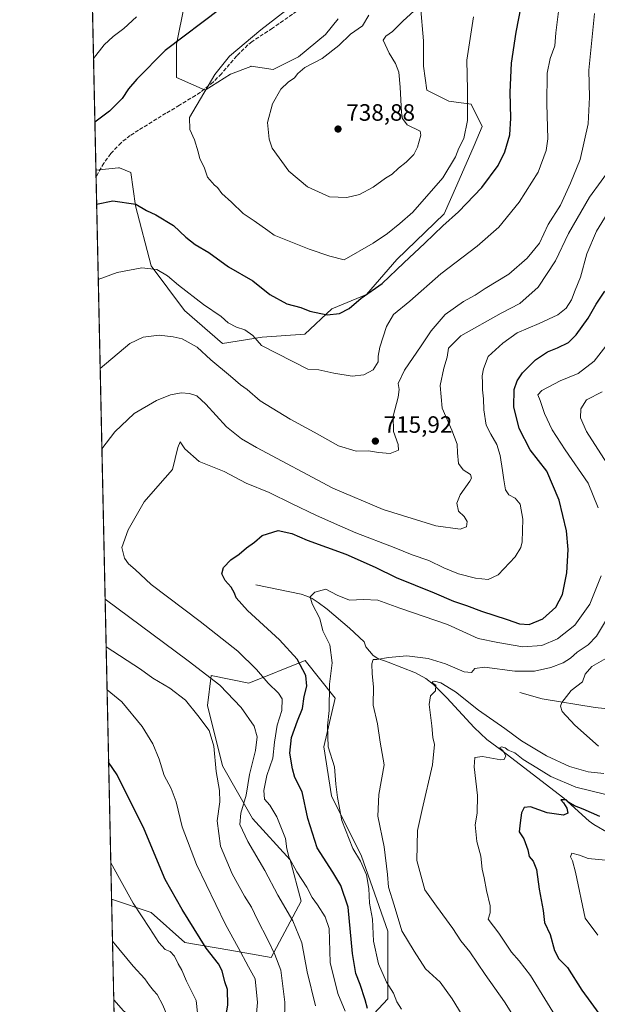
# Model space of a CAD drawing. Units: metres. Extents: x 648333 to 651794, y 4732339 to 4734726.
# Drawn here: x 648333 to 648578, y 4732792 to 4733209 of the extents above; entities that cross this region are included whole.
import ezdxf

# ---------------------------------------------------------------- set-up
doc = ezdxf.new("R2010")
doc.units = ezdxf.units.M
doc.header["$MEASUREMENT"] = 0
doc.linetypes.add('DGN Style 3', pattern=[2.307223458686699, 1.648016756204785, -0.6592067024819142])
for name, color, linetype, lineweight in [('Arbolado forestal CxS', 92, 'Continuous', 0), ('Comarca CxS', 21, 'Continuous', 0), ('Comunidad Autónoma CxS', 142, 'Continuous', 0), ('Corriente natural lineal', 142, 'Continuous', 13), ('Curva de nivel maestra', 30, 'Continuous', 30), ('Curva de nivel normal', 30, 'Continuous', 0), ('Entidad de ámbito territorial CxS', 92, 'Continuous', 0), ('Espacio natural protegido CxS', 121, 'Continuous', 0), ('Matorral CxS', 135, 'Continuous', 0), ('Municipio CxS', 4, 'Continuous', 0), ('Núcleo urbano CxS', 7, 'Continuous', 0), ('Provincia CxS', 1, 'Continuous', 0), ('Punto de cota en terreno', 7, 'Continuous', 0), ('Rótulo de punto de cota en terreno', 7, 'Continuous', 0), ('Senda', 7, 'DGN Style 3', 0)]:
    doc.layers.add(name, color=color, linetype=linetype, lineweight=lineweight)
doc.styles.add('Style-Arial', font='txt')

# ---------------------------------------------------------------- blocks, each defined once
blk = doc.blocks.new('*U13')
at = {"layer": 'Matorral CxS', "color": 135, "linetype": 'Continuous', "lineweight": 0}
for points in [[(648465.5972999996, 4732768.617500001, 706.2335000000021), (648489.5159, 4732794.129899999, 695.9293000000034), (648489.5164999999, 4732822.831300001, 692.2992999999988), (648478.3552999999, 4732854.721700001, 694.1845999999932), (648465.5998999998, 4732880.234300001, 695.8791000000056), (648462.4115000004, 4732900.962900001, 695.5194999999949), (648467.1948999995, 4732921.692500001, 693.9557000000059), (648454.4395000003, 4732937.6371, 699.2100000000064), (648430.5203, 4732928.0703, 706.9458000000013), (648414.5755000003, 4732931.259299999, 709.4354000000022), (648412.9801000003, 4732918.503699999, 713.3181999999942), (648419.3576999997, 4732892.9911, 714.4514000000055), (648432.1139000002, 4732870.667500001, 708.7119999999995), (648448.0585000003, 4732853.127699999, 705.4493999999977), (648452.8419000005, 4732835.587099999, 706.9446999999927), (648440.0855, 4732811.669500001, 715.9377999999998), (648422.5447000006, 4732814.8585, 721.459400000007), (648403.4108999996, 4732818.047499999, 727.0353999999934), (648389.0603, 4732830.804300001, 728.6532000000007), (648372.2811000004, 4732836.396600001, 731.2158999999957), (648365.6454999996, 4733145.501900001, 725.8393999999971), (648375.2719000002, 4733146.538100001, 726.1986000000034), (648375.7182, 4733146.586100001, 726.2213999999949), (648380.4221000001, 4733144.5703, 726.3638000000064), (648382.4386999998, 4733130.456499999, 724.8390999999974), (648389.1589000003, 4733104.9179, 720.5788999999932), (648403.2714999998, 4733086.099300001, 717.9998999999953), (648419.4011000004, 4733071.985500001, 717.6255999999995), (648436.2030999997, 4733074.674500001, 720.6613999999972), (648454.3498999998, 4733076.0185, 723.1569000000018), (648465.7751000002, 4733086.771299999, 725.7168999999994), (648480.5613000002, 4733092.8201, 725.417300000001), (648493.3315000003, 4733107.605900001, 726.9967999999935), (648513.4940999999, 4733127.0955, 726.6765000000014), (648518.8712999999, 4733139.193299999, 728.2060999999959), (648526.2647000002, 4733155.994899999, 728.6435999999959), (648529.6248000005, 4733164.059699999, 728.3420000000042), (648524.9209000003, 4733173.468499999, 729.7415000000037), (648515.5110999999, 4733174.8125, 731.3987999999954), (648506.1023000004, 4733179.5175, 732.988599999997), (648504.7585000005, 4733189.598099999, 733.0611000000063), (648504.7588000001, 4733200.3521, 733.1578000000009), (648503.4153000005, 4733215.136700001, 734.9100000000036)], [(648468.4672999998, 4733209.7609, 733.3776999999974), (648463.0900999998, 4733203.040100001, 733.554099999994), (648451.6639, 4733193.631300001, 733.5988000000071), (648440.9108999996, 4733188.2543, 733.1567000000068), (648431.5018999996, 4733189.598300001, 731.5663999999962), (648431.3415000001, 4733189.536699999, 731.5466000000015), (648422.7647000002, 4733186.238500001, 730.5225000000065), (648412.0107000005, 4733179.5175, 729.536500000002), (648399.9139, 4733184.894500001, 727.5570000000008), (648399.9143000003, 4733199.007099999, 724.7807999999933), (648403.2747, 4733215.809900001, 720.6753999999929)]]:
    blk.add_polyline3d(points, dxfattribs=at)
blk = doc.blocks.new('5PATER')
at = {"layer": 'Núcleo urbano CxS', "linetype": 'Continuous', "lineweight": 0}
h = blk.add_hatch(color=51, dxfattribs=at)
edge = h.paths.add_edge_path()
edge.add_ellipse((0, 0), major_axis=(-0.1095731443231308, -0.1110710700762829), ratio=0.9994222409660322, start_angle=0, end_angle=360)

msp = doc.modelspace()

# ---------------------------------------------------------------- linework, layer by layer
at = {"layer": 'Arbolado forestal CxS', "color": 92, "linetype": 'Continuous', "lineweight": 0, "extrusion": (-0.005221341482278352, 0.2432241500923912, 0.9699560559143695), "elevation": 1148533.98582057, "flags": 128}
msp.add_lwpolyline([(-749800.2773269592, -4576211.763645004), (-749800.2773269592, -4576341.275219017)], dxfattribs=at)
at = {"layer": 'Arbolado forestal CxS', "color": 92, "linetype": 'Continuous', "lineweight": 0, "extrusion": (-0.004083169557251665, 0.1902022792630656, 0.9817364313752962), "elevation": 898266.7173217718, "flags": 128}
msp.add_lwpolyline([(-749801.7446937504, -4631462.271840575), (-749801.7446937504, -4631526.935451937)], dxfattribs=at)
at = {"layer": 'Arbolado forestal CxS', "color": 92, "linetype": 'Continuous', "lineweight": 0}
for points in [[(648503.4153000005, 4733215.136700001, 734.9100000000036), (648504.7588000001, 4733200.3521, 733.1578000000009), (648504.7585000005, 4733189.598099999, 733.0611000000063), (648506.1023000004, 4733179.5175, 732.988599999997), (648515.5110999999, 4733174.8125, 731.3987999999954), (648524.9209000003, 4733173.468499999, 729.7415000000037), (648529.6248000005, 4733164.059699999, 728.3420000000042), (648526.2647000002, 4733155.994899999, 728.6435999999959), (648518.8712999999, 4733139.193299999, 728.2060999999959), (648513.4940999999, 4733127.0955, 726.6765000000014), (648493.3315000003, 4733107.605900001, 726.9967999999935), (648480.5613000002, 4733092.8201, 725.417300000001), (648465.7751000002, 4733086.771299999, 725.7168999999994), (648454.3498999998, 4733076.0185, 723.1569000000018), (648436.2030999997, 4733074.674500001, 720.6613999999972), (648419.4011000004, 4733071.985500001, 717.6255999999995), (648403.2714999998, 4733086.099300001, 717.9998999999953), (648389.1589000003, 4733104.9179, 720.5788999999932), (648382.4386999998, 4733130.456499999, 724.8390999999974), (648380.4221000001, 4733144.5703, 726.3638000000064), (648375.7182, 4733146.586100001, 726.2213999999949), (648375.2719000002, 4733146.538100001, 726.1986000000034), (648365.6454999996, 4733145.501900001, 725.8393999999971), (648362.9493000006, 4733271.093499999, 694.3317999999999)], [(648503.4153000005, 4733215.136700001, 734.9100000000036), (648504.7588000001, 4733200.3521, 733.1578000000009), (648504.7585000005, 4733189.598099999, 733.0611000000063), (648506.1023000004, 4733179.5175, 732.988599999997), (648515.5110999999, 4733174.8125, 731.3987999999954), (648524.9209000003, 4733173.468499999, 729.7415000000037), (648529.6248000005, 4733164.059699999, 728.3420000000042), (648526.2647000002, 4733155.994899999, 728.6435999999959), (648518.8712999999, 4733139.193299999, 728.2060999999959), (648513.4940999999, 4733127.0955, 726.6765000000014), (648493.3315000003, 4733107.605900001, 726.9967999999935), (648480.5613000002, 4733092.8201, 725.417300000001), (648465.7751000002, 4733086.771299999, 725.7168999999994), (648454.3498999998, 4733076.0185, 723.1569000000018), (648436.2030999997, 4733074.674500001, 720.6613999999972), (648419.4011000004, 4733071.985500001, 717.6255999999995), (648403.2714999998, 4733086.099300001, 717.9998999999953), (648389.1589000003, 4733104.9179, 720.5788999999932), (648382.4386999998, 4733130.456499999, 724.8390999999974), (648380.4221000001, 4733144.5703, 726.3638000000064), (648375.7182, 4733146.586100001, 726.2213999999949), (648375.2719000002, 4733146.538100001, 726.1986000000034), (648365.6454999996, 4733145.501900001, 725.8393999999971)], [(648403.2747, 4733215.809900001, 720.6753999999929), (648399.9143000003, 4733199.007099999, 724.7807999999933), (648399.9139, 4733184.894500001, 727.5570000000008), (648412.0107000005, 4733179.5175, 729.536500000002), (648422.7647000002, 4733186.238500001, 730.5225000000065), (648431.3415000001, 4733189.536699999, 731.5466000000015), (648431.5018999996, 4733189.598300001, 731.5663999999962), (648440.9108999996, 4733188.2543, 733.1567000000068), (648451.6639, 4733193.631300001, 733.5988000000071), (648463.0900999998, 4733203.040100001, 733.554099999994), (648468.4672999998, 4733209.7609, 733.3776999999974)], [(648403.2747, 4733215.809900001, 720.6753999999929), (648399.9143000003, 4733199.007099999, 724.7807999999933), (648399.9139, 4733184.894500001, 727.5570000000008), (648412.0107000005, 4733179.5175, 729.536500000002), (648422.7647000002, 4733186.238500001, 730.5225000000065), (648431.3415000001, 4733189.536699999, 731.5466000000015), (648431.5018999996, 4733189.598300001, 731.5663999999962), (648440.9108999996, 4733188.2543, 733.1567000000068), (648451.6639, 4733193.631300001, 733.5988000000071), (648463.0900999998, 4733203.040100001, 733.554099999994), (648468.4672999998, 4733209.7609, 733.3776999999974)], [(648373.6436000001, 4732772.928500001, 743.5179000000062), (648372.2811000004, 4732836.396600001, 731.2158999999957), (648389.0603, 4732830.804300001, 728.6532000000007), (648403.4108999996, 4732818.047499999, 727.0353999999934), (648422.5447000006, 4732814.8585, 721.459400000007), (648440.0855, 4732811.669500001, 715.9377999999998), (648452.8419000005, 4732835.587099999, 706.9446999999927), (648448.0585000003, 4732853.127699999, 705.4493999999977), (648432.1139000002, 4732870.667500001, 708.7119999999995), (648419.3576999997, 4732892.9911, 714.4514000000055), (648412.9801000003, 4732918.503699999, 713.3181999999942), (648414.5755000003, 4732931.259299999, 709.4354000000022), (648430.5203, 4732928.0703, 706.9458000000013), (648454.4395000003, 4732937.6371, 699.2100000000064), (648467.1948999995, 4732921.692500001, 693.9557000000059), (648462.4115000004, 4732900.962900001, 695.5194999999949), (648465.5998999998, 4732880.234300001, 695.8791000000056), (648478.3552999999, 4732854.721700001, 694.1845999999932), (648489.5164999999, 4732822.831300001, 692.2992999999988), (648489.5159, 4732794.129899999, 695.9293000000034), (648465.5972999996, 4732768.617500001, 706.2335000000021)], [(648372.2811000004, 4732836.396600001, 731.2158999999957), (648389.0603, 4732830.804300001, 728.6532000000007), (648403.4108999996, 4732818.047499999, 727.0353999999934), (648422.5447000006, 4732814.8585, 721.459400000007), (648440.0855, 4732811.669500001, 715.9377999999998), (648452.8419000005, 4732835.587099999, 706.9446999999927), (648448.0585000003, 4732853.127699999, 705.4493999999977), (648432.1139000002, 4732870.667500001, 708.7119999999995), (648419.3576999997, 4732892.9911, 714.4514000000055), (648412.9801000003, 4732918.503699999, 713.3181999999942), (648414.5755000003, 4732931.259299999, 709.4354000000022), (648430.5203, 4732928.0703, 706.9458000000013), (648454.4395000003, 4732937.6371, 699.2100000000064), (648467.1948999995, 4732921.692500001, 693.9557000000059), (648462.4115000004, 4732900.962900001, 695.5194999999949), (648465.5998999998, 4732880.234300001, 695.8791000000056), (648478.3552999999, 4732854.721700001, 694.1845999999932), (648489.5164999999, 4732822.831300001, 692.2992999999988), (648489.5159, 4732794.129899999, 695.9293000000034), (648465.5972999996, 4732768.617500001, 706.2335000000021)]]:
    msp.add_polyline3d(points, dxfattribs=at)
at = {"layer": 'Comarca CxS', "color": 21, "linetype": 'Continuous', "lineweight": 0, "flags": 128}
msp.add_lwpolyline([(649677.642199999, 4732367.080900001), (648382.9600011234, 4732338.94998266), (648333.3000011222, 4734652.229982637), (649422.4654000001, 4734675.913400001), (651338.420670866, 4734717.57478527), (651743.3600011502, 4734726.379982639), (651775.0740190659, 4733284.187044043), (651794.2300011484, 4732413.069982661)], close=True, dxfattribs=at)
at = {"layer": 'Comunidad Autónoma CxS', "color": 142, "linetype": 'Continuous', "lineweight": 0, "flags": 128}
msp.add_lwpolyline([(649677.642199999, 4732367.080900001), (648382.9600011234, 4732338.94998266), (648333.3000011222, 4734652.229982637), (649422.4654000001, 4734675.913400001), (651338.420670866, 4734717.57478527), (651743.3600011502, 4734726.379982639), (651775.0740190659, 4733284.187044043), (651794.2300011484, 4732413.069982661)], close=True, dxfattribs=at)
at = {"layer": 'Corriente natural lineal', "color": 142, "linetype": 'Continuous', "lineweight": 13}
for points in [[(648433.5601000005, 4732969.6601, 698.2409000000043), (648452.8400999998, 4732965.700099999, 696.3358000000007), (648455.2301000003, 4732964.940099999, 695.7918999999965), (648457.4200999998, 4732963.880100001, 695.2550999999949), (648460.0100999996, 4732962.2601, 694.7358999999997), (648463.8400999998, 4732959.380100001, 694.126099999994), (648473.3201000001, 4732951.4001, 692.6937000000034), (648479.5000999998, 4732945.4901, 691.6731), (648480.2401000002, 4732943.380100001, 691.5256999999983), (648483.3400999998, 4732939.7601, 690.5832999999984), (648485.3000999996, 4732938.470100001, 690.2976000000053), (648489.7600999996, 4732936.890100001, 689.8282999999938), (648501.2801000001, 4732932.340100001, 687.7170999999944), (648505.6300999997, 4732929.940099999, 686.9545999999973), (648508.9700999996, 4732927.460100001, 685.8190999999933), (648514.5500999996, 4732921.8101, 684.761400000003), (648526.1601, 4732909.2501, 682.2170999999944), (648531.5800999999, 4732904.120100001, 681.3812000000034), (648537.8901000004, 4732899.470100001, 680.7072999999946), (648564.1901000004, 4732879.2501, 677.0384999999952), (648575.0201000003, 4732869.470100001, 673.9425999999949), (648577.0100999996, 4732868.040100001, 673.4162000000069), (648583.3701, 4732864.4301, 672.8690999999963)], [(648545.5900999998, 4732923.9901, 688.1830999999949), (648555.1300999997, 4732921.380100001, 687.0752999999969), (648577.6001000004, 4732917.710100001, 682.2103999999963), (648596.1801000005, 4732915.770099999, 678.6079999999929), (648606.0000999998, 4732915.360099999, 676.9418000000006), (648639.6501000002, 4732916.620100001, 669.5184000000008), (648641.7600999996, 4732917.470100001, 668.8793000000006), (648645.4001000002, 4732920.6801, 667.5047999999952), (648650.9001000002, 4732923.1601, 666.1254000000044)]]:
    msp.add_polyline3d(points, dxfattribs=at)
at = {"layer": 'Curva de nivel maestra', "color": 30, "linetype": 'Continuous', "lineweight": 30, "flags": 128}
for points, elevation in [([(648418.6399999997, 4733214.110099999), (648395.0999999996, 4733196.3301), (648383.0099999999, 4733184.1801), (648379.4199999999, 4733180.050100001), (648376.7400000002, 4733175.9301), (648371.4900000002, 4733170.610099999), (648365.2070000004, 4733165.9253)], 725), ([(648365.9537000004, 4733131.1428), (648372.7999999998, 4733132.5101), (648382.5700000003, 4733131.1601), (648387.1799999997, 4733128.5001), (648391.1200000001, 4733126.6601), (648398.5700000003, 4733122.130100001), (648403.8499999996, 4733117.090100001), (648407.7599999999, 4733114.040100001), (648413.6200000001, 4733110.670100001), (648421.9600000001, 4733104.5801), (648432.2599999999, 4733098.610099999), (648439.4600000001, 4733092.7601), (648446.7199999997, 4733088.800100001), (648452.5700000003, 4733087.280099999), (648456.5, 4733085.7601), (648463.7800000003, 4733084.2501), (648469.1100000005, 4733084.720100001), (648473.1200000001, 4733086.960100001), (648478.2400000002, 4733091.220100001), (648487.1200000001, 4733097.450099999), (648496.3600000005, 4733106.270099999), (648505.3200000003, 4733114.600099999), (648512.8499999996, 4733122.0001), (648519.5199999996, 4733127.9301), (648529.4600000001, 4733138.2301), (648536.4400000004, 4733147.5601), (648539.25, 4733153.300100001), (648541.3200000003, 4733160.5101), (648541.7999999998, 4733167.630100001), (648541.4199999999, 4733178.5601), (648542.0800000001, 4733190.890100001), (648543.9900000002, 4733204.0801), (648546.0800000001, 4733214.920100001)], 725), ([(648480.9400000004, 4732790.0001), (648479.9600000001, 4732793.710100001), (648477.8700000001, 4732800.300100001), (648475.9400000004, 4732804.9101), (648474.54, 4732813.450099999), (648472.7199999997, 4732833.050100001), (648469.54, 4732842.200099999), (648466.2800000003, 4732847.9301), (648459.6200000001, 4732858.2501), (648455.6600000003, 4732870.5801), (648453.2599999999, 4732881.880100001), (648450.0599999997, 4732888.020099999), (648449.0800000001, 4732891.670100001), (648447.9900000002, 4732898.280099999), (648448.6900000004, 4732904.950099999), (648451.2000000002, 4732912.0601), (648453.3499999996, 4732917.2301), (648454.1100000005, 4732922.350099999), (648455.1500000004, 4732926.690099999), (648454.7400000002, 4732931.3201), (648451.0300000003, 4732938.140100001), (648443.5099999999, 4732946.4301), (648430.04, 4732958.7601), (648425.2199999997, 4732964.200099999), (648424.5, 4732966.220100001), (648423.0300000003, 4732968.6601), (648420.5300000003, 4732971.5801), (648419.1299999999, 4732974.440099999), (648419.79, 4732977.0101), (648422.8799999999, 4732980.280099999), (648426.5199999996, 4732982.7501), (648429.54, 4732985.4301), (648432.9600000001, 4732987.840100001), (648436.29, 4732990.600099999), (648442.9600000001, 4732992.690099999), (648448.7999999998, 4732991.4801), (648455.29, 4732988.720100001), (648471.7199999997, 4732982.6801), (648484.1799999997, 4732977.1601), (648493.1399999997, 4732972.790100001), (648509.29, 4732966.2601), (648517.4000000004, 4732962.780099999), (648523, 4732961.0101), (648529.2999999998, 4732958.5601), (648540.2400000002, 4732955.050100001), (648545.4199999999, 4732953.210100001), (648549.5999999996, 4732952.960100001), (648555.3200000003, 4732955.2501), (648560.8700000001, 4732960.2601), (648563.6699999999, 4732965.590100001), (648565.4800000006, 4732974.7401), (648566.0700000003, 4732984.630100001), (648565.3499999996, 4732992.6601), (648562.2999999998, 4733005.610099999), (648556.9800000006, 4733017.9301), (648550.0199999996, 4733026.890100001), (648545.3099999997, 4733036.020099999), (648543.0800000001, 4733045.190099999), (648543.2300000006, 4733052.4801), (648544.4400000004, 4733056.190099999), (648546.6900000004, 4733059.6501), (648552.1699999999, 4733065.0801), (648557.2699999996, 4733068.5701), (648561.5199999996, 4733070.1801), (648566.1799999997, 4733072.460100001), (648569.4800000006, 4733075.720100001), (648574.5700000003, 4733082.8201), (648578.0199999996, 4733088.720100001), (648581.6900000004, 4733094.280099999)], 699.9999999999999), ([(648374.9323000005, 4732712.9003), (648389.7400000002, 4732713.850099999), (648395.4299999997, 4732715.090100001), (648400.0999999996, 4732716.840100001), (648406.5499999998, 4732721.3201), (648410.3200000003, 4732728.0601), (648413.8899999997, 4732742.440099999), (648415.9500000002, 4732754.8301), (648417.4500000002, 4732761.0001), (648417.7199999997, 4732765.860099999), (648418.9199999999, 4732776.200099999), (648421.7100000001, 4732791.470100001), (648421.54, 4732798.1601), (648420.3799999999, 4732801.300100001), (648419.2999999998, 4732806.0601), (648417.6900000004, 4732808.970100001), (648412.3899999997, 4732815.610099999), (648402.2300000006, 4732832.050100001), (648395.0300000003, 4732844.7301), (648386.1200000001, 4732866.090100001), (648374.6399999997, 4732889.210100001), (648371.0323000001, 4732894.572000001)], 725), ([(648579.5099999999, 4732871.5101), (648572.5300000003, 4732874.530099999), (648568.7199999997, 4732876.050100001), (648566.4400000004, 4732877.440099999), (648565.1799999997, 4732878.5801), (648562.9800000006, 4732878.4801), (648564.1799999997, 4732877.280099999), (648565.4800000006, 4732875.0101), (648565.8899999997, 4732872.840100001), (648564.0800000001, 4732871.9801), (648557.2300000006, 4732873.0701), (648550.0499999998, 4732875.540100001), (648547.3600000005, 4732875.340100001), (648546.29, 4732873.020099999), (648545.6799999997, 4732868.7501), (648545.29, 4732864.9301), (648547.2199999997, 4732861.960100001), (648549.0099999999, 4732857.3301), (648549.5599999997, 4732854.540100001), (648551.2199999997, 4732852.5001), (648552.6600000003, 4732848.9801), (648553.8399999999, 4732840.720100001), (648555.5, 4732831.6601), (648556.0199999996, 4732826.530099999), (648558.4600000001, 4732821.460100001), (648560.2699999996, 4732814.610099999), (648562.1799999997, 4732811.1801), (648565.8099999997, 4732807.390100001), (648571.9100000003, 4732797.860099999), (648580.5999999996, 4732785.850099999)], 675)]:
    msp.add_lwpolyline(points, dxfattribs=dict(at, elevation=elevation))
at = {"layer": 'Curva de nivel normal', "color": 30, "linetype": 'Continuous', "lineweight": 0, "flags": 128}
for points, elevation in [([(648452.4900000002, 4733218.170100001), (648435.6600000003, 4733205.130100001), (648422.3799999999, 4733193.870100001), (648416.0899999999, 4733186.1601), (648405.4100000003, 4733167.880100001), (648405.4600000001, 4733162.780099999), (648407.4500000002, 4733158.390100001), (648409.0999999996, 4733153.370100001), (648409.8099999997, 4733150.420100001), (648411.6200000001, 4733146.890100001), (648412.9900000002, 4733142.620100001), (648415.9600000001, 4733139.2501), (648417.2800000003, 4733138.220100001), (648419.04, 4733135.640100001), (648423.2400000002, 4733132.040100001), (648428.1500000004, 4733127.210100001), (648432.8799999999, 4733124.0001), (648438.6600000003, 4733119.940099999), (648441.2699999996, 4733118.020099999), (648456.1100000005, 4733112.090100001), (648464.9400000004, 4733109.1501), (648471.04, 4733107.5801), (648483.3799999999, 4733114.5701), (648489.4800000006, 4733118.7601), (648494.7000000002, 4733122.9901), (648500.1699999999, 4733127.710100001), (648512.9299999997, 4733142.3101), (648518.3399999999, 4733151.2301), (648519.7100000001, 4733154.8201), (648521.7599999999, 4733158.970100001), (648523.4100000003, 4733166.550100001), (648523.4299999997, 4733179.640100001), (648523.0700000003, 4733192.220100001), (648525.9400000004, 4733210.550100001)], 730), ([(648502.2699999996, 4733214.470100001), (648495.8600000005, 4733208.7601), (648491.4800000006, 4733204.380100001), (648488.7300000006, 4733202.420100001), (648487.6399999997, 4733200.720100001), (648490.1500000004, 4733195.110099999), (648492.8200000003, 4733190.8201), (648494.1799999997, 4733187.140100001), (648494.8499999996, 4733180.790100001), (648495.3700000001, 4733169.9801), (648495.8499999996, 4733167.5101), (648497.79, 4733164.7401), (648503.25, 4733162.140100001), (648503.5499999998, 4733160.370100001), (648502.2100000001, 4733155.340100001), (648500.5899999999, 4733152.2301), (648497.3799999999, 4733148.890100001), (648494.0899999999, 4733146.370100001), (648491.4000000004, 4733143.8201), (648488.6100000005, 4733142.100099999), (648483.2800000003, 4733138.4001), (648477.4900000002, 4733135.210100001), (648472.1100000005, 4733133.9101), (648464.7599999999, 4733134.3101), (648455.4800000006, 4733138.4801), (648447.5899999999, 4733145.1801), (648440.5099999999, 4733154.950099999), (648439.2000000002, 4733158.670100001), (648438.4699999997, 4733165.7601), (648440.6200000001, 4733173.640100001), (648444.1699999999, 4733179.840100001), (648447.29, 4733182.9301), (648449.9100000003, 4733184.6501), (648451.3600000005, 4733186.600099999), (648454.3700000001, 4733189.0701), (648461.7000000002, 4733192.940099999), (648468.7199999997, 4733198.380100001), (648473.7000000002, 4733203.190099999), (648478.8200000003, 4733206.710100001), (648481.5, 4733211.220100001)], 735), ([(648364.6266999999, 4733192.958500001), (648369.1900000004, 4733198.670100001), (648373.0499999998, 4733202.280099999), (648377.5700000003, 4733205.6801), (648382.8899999997, 4733210.5101)], 720), ([(648562.0599999997, 4733212.9001), (648560.9199999999, 4733203.720100001), (648560.4500000002, 4733198.220100001), (648558.4400000004, 4733192.870100001), (648557.1900000004, 4733186.670100001), (648556.9800000006, 4733173.720100001), (648557.4800000006, 4733158.770099999), (648556.7199999997, 4733153.960100001), (648553.3499999996, 4733144.7301), (648545.2400000002, 4733131.920100001), (648536.6299999999, 4733121.390100001), (648527.4500000002, 4733113.360099999), (648512.0199999996, 4733101.600099999), (648498.9100000003, 4733090.0101), (648492.0199999996, 4733084.280099999), (648489.0199999996, 4733079.2301), (648486.2300000006, 4733070.520099999), (648485.4600000001, 4733066.640100001), (648485.4400000004, 4733064.2401), (648483.29, 4733060.890100001), (648479.3399999999, 4733058.7301), (648474.4199999999, 4733058.2301), (648466.6299999999, 4733059.460100001), (648460.2599999999, 4733060.870100001), (648455.5599999997, 4733061.1801), (648435.9900000002, 4733071.270099999), (648432.3200000003, 4733075.390100001), (648428.8899999997, 4733077.9101), (648425.3300000001, 4733078.940099999), (648421.8399999999, 4733080.790100001), (648418.8300000001, 4733083.450099999), (648411.2999999998, 4733088.5801), (648400.6799999997, 4733096.7601), (648396.0099999999, 4733100.700099999), (648391.5, 4733103.440099999), (648385.0800000001, 4733104.200099999), (648374.6900000004, 4733102.120100001), (648366.6409, 4733099.134099999)], 720), ([(648367.4512999998, 4733061.379699999), (648380.0599999997, 4733072.020099999), (648385.75, 4733074.6801), (648392.5599999997, 4733075.5601), (648398.5, 4733074.8101), (648402.2699999996, 4733074.020099999), (648408.5700000003, 4733070.4801), (648414.4000000004, 4733065.190099999), (648422.75, 4733058.2401), (648426.9600000001, 4733054.5801), (648429.8600000005, 4733052.4801), (648435.3600000005, 4733047.7301), (648448.04, 4733039.9801), (648458.2800000003, 4733034.520099999), (648468.5800000001, 4733028.6601), (648476.1799999997, 4733026.340100001), (648481.3300000001, 4733026.470100001), (648485.6600000003, 4733025.770099999), (648490.6100000005, 4733025.4301), (648494.0800000001, 4733026.770099999), (648493.8799999999, 4733029.280099999), (648491.9299999997, 4733034.700099999), (648491.8799999999, 4733041.280099999), (648494, 4733049.2501), (648494.4199999999, 4733052.590100001), (648493.8899999997, 4733055.090100001), (648496.5599999997, 4733060.770099999), (648503.6699999999, 4733071.090100001), (648507.9199999999, 4733077.460100001), (648513.9400000004, 4733084.290100001), (648521.6100000005, 4733089.9001), (648526.5999999996, 4733092.5801), (648530.9000000004, 4733095.4101), (648540.9600000001, 4733101.5001), (648548.7400000002, 4733108.170100001), (648553.8799999999, 4733114.5701), (648557.6500000004, 4733122.5001), (648562.7800000003, 4733130.690099999), (648567.1500000004, 4733140.0601), (648571.1900000004, 4733150.140100001), (648574.6200000001, 4733165.2401), (648575.1399999997, 4733176.5601), (648574.8099999997, 4733187.890100001), (648577.25, 4733211.960100001)], 714.9999999999999), ([(648368.1797000002, 4733027.4528), (648373.6299999999, 4733034.590100001), (648381.8700000001, 4733042.350099999), (648391.3899999997, 4733047.920100001), (648397.2800000003, 4733050.290100001), (648401.8200000003, 4733051.1601), (648405.3200000003, 4733050.870100001), (648408.4600000001, 4733049.8201), (648412.3799999999, 4733046.3301), (648421.0599999997, 4733036.7601), (648427.4199999999, 4733031.590100001), (648433.75, 4733027.890100001), (648466.2800000003, 4733010.7601), (648487.6100000005, 4733001.6801), (648509.9500000002, 4732994.7501), (648520.2800000003, 4732993.300100001), (648522.9800000006, 4732994.2401), (648523.25, 4732996.610099999), (648521.9000000004, 4732998.620100001), (648519.5999999996, 4733000.9101), (648518.9100000003, 4733004.3101), (648520.2100000001, 4733007.8301), (648524.3499999996, 4733013.630100001), (648525.0099999999, 4733014.950099999), (648524.5899999999, 4733016.530099999), (648521.5999999996, 4733018.520099999), (648519.5599999997, 4733021.1801), (648519.0800000001, 4733025.710100001), (648519.0199999996, 4733029.3201), (648516.7400000002, 4733035.280099999), (648512.6399999997, 4733044.5801), (648511.7000000002, 4733054.1801), (648513.2699999996, 4733061.610099999), (648514.75, 4733066.3101), (648515.3499999996, 4733070.0801), (648520.4699999997, 4733075.2601), (648537.6900000004, 4733084.940099999), (648545.5800000001, 4733089.0601), (648553.3499999996, 4733096.0001), (648560.7400000002, 4733107.170100001), (648566.1699999999, 4733118.640100001), (648575.1399999997, 4733134.130100001), (648585.0700000003, 4733147.620100001)], 710), ([(648584.9800000006, 4733130.6801), (648578.1699999999, 4733119.640100001), (648573.9600000001, 4733110.020099999), (648571.2699999996, 4733100.200099999), (648569.04, 4733094.640100001), (648567.54, 4733090.600099999), (648565.2599999999, 4733087.0101), (648561.7000000002, 4733084.2601), (648553.7400000002, 4733080.5801), (648544.3799999999, 4733076.630100001), (648538.4299999997, 4733072.2501), (648532.1699999999, 4733066.5701), (648530.2000000002, 4733061.2401), (648529.6200000001, 4733058.350099999), (648529.7699999996, 4733055.340100001), (648529.7100000001, 4733052.360099999), (648530.1600000003, 4733048.5801), (648530.3200000003, 4733043.9101), (648531.2599999999, 4733037.4801), (648533.2599999999, 4733033.5701), (648535.8799999999, 4733029.290100001), (648537.2199999997, 4733024.5801), (648538.1600000003, 4733018.200099999), (648538.8499999996, 4733014.170100001), (648539.4400000004, 4733009.970100001), (648540.9000000004, 4733007.9101), (648543.6299999999, 4733006.460100001), (648545.7400000002, 4733003.9101), (648546.8799999999, 4732997.5801), (648546.5499999998, 4732987.9101), (648546.04, 4732985.600099999), (648543.5800000001, 4732981.550100001), (648536.4299999997, 4732974.0101), (648532.1500000004, 4732972.030099999), (648526.7999999998, 4732972.520099999), (648519.5099999999, 4732974.420100001), (648513.2999999998, 4732976.880100001), (648506.9500000002, 4732979.9901), (648499.8899999997, 4732982.440099999), (648492.2599999999, 4732985.4901), (648475.9100000003, 4732991.7301), (648466.9800000006, 4732995.780099999), (648459.04, 4732999.200099999), (648448.9800000006, 4733004.0601), (648439.1799999997, 4733008.9301), (648429.4600000001, 4733012.860099999), (648420.1399999997, 4733017.7601), (648409.4199999999, 4733022.040100001), (648403.3799999999, 4733027.440099999), (648401.3899999997, 4733030.420100001), (648400.4199999999, 4733028.0001), (648398.1600000003, 4733018.670100001), (648391.8799999999, 4733011.540100001), (648386.1299999999, 4733004.840100001), (648379.2800000003, 4732992.9801), (648376.6799999997, 4732985.540100001), (648377.7699999996, 4732981.040100001), (648379.54, 4732978.5801), (648382.2699999996, 4732976.220100001), (648389.0599999997, 4732969.850099999), (648409.9199999999, 4732954.220100001), (648425.9100000003, 4732941.540100001), (648433.8799999999, 4732933.840100001), (648438.7100000001, 4732928.0101), (648443.2100000001, 4732923.840100001), (648444.6600000003, 4732921.3101), (648444.6100000005, 4732916.4901), (648442.5800000001, 4732910.2601), (648441.4900000002, 4732902.960100001), (648440.7800000003, 4732896.270099999), (648438.2100000001, 4732888.840100001), (648436.9000000004, 4732882.540100001), (648437.2400000002, 4732878.840100001), (648439.4500000002, 4732876.270099999), (648442.4699999997, 4732871.270099999), (648446.1399999997, 4732862.140100001), (648446.7400000002, 4732857.7601), (648447.6600000003, 4732853.970100001), (648450.9600000001, 4732847.940099999), (648455.2199999997, 4732841.530099999), (648457.4500000002, 4732837.100099999), (648459.7000000002, 4732834.020099999), (648462.8899999997, 4732828.960100001), (648464.5899999999, 4732823.940099999), (648465.0499999998, 4732809.5601), (648468.3499999996, 4732796.4301), (648471.3899999997, 4732788.940099999)], 705), ([(648578.8700000001, 4733002.3301), (648574.5199999996, 4733012.870100001), (648564.8499999996, 4733026.950099999), (648559.3700000001, 4733035.440099999), (648556.0499999998, 4733042.370100001), (648554.2400000002, 4733047.880100001), (648553.29, 4733050.2501), (648554.9000000004, 4733052.100099999), (648562.7599999999, 4733056.200099999), (648570.2800000003, 4733059.280099999), (648577.0700000003, 4733064.5701), (648582.04, 4733070.9001)], 695), ([(648582.5499999998, 4733021.340100001), (648573.8700000001, 4733034.790100001), (648571.2800000003, 4733040.530099999), (648571.5199999996, 4733044.390100001), (648573.9000000004, 4733048.200099999), (648580.4600000001, 4733051.5801)], 690), ([(648495.3099999997, 4732789.7601), (648493.4400000004, 4732792.870100001), (648491.9400000004, 4732796.5701), (648489, 4732801.1601), (648485.5599999997, 4732808.950099999), (648483.4299999997, 4732818.620100001), (648483.0599999997, 4732827.960100001), (648481.79, 4732834.7501), (648481.5, 4732840.880100001), (648480.5700000003, 4732846.7501), (648477.9000000004, 4732852.5001), (648474.6799999997, 4732857.920100001), (648470.0300000003, 4732869.8201), (648468.2199999997, 4732879.600099999), (648467.4800000006, 4732885.2501), (648466.8600000005, 4732892.600099999), (648464.1900000004, 4732901.030099999), (648463.9800000006, 4732909.9801), (648464.6600000003, 4732916.360099999), (648464.8399999999, 4732927.590100001), (648465.9199999999, 4732936.590100001), (648464.9699999997, 4732944.2401), (648462, 4732950.2601), (648460.7400000002, 4732955.5001), (648457.3799999999, 4732961.6501), (648456.6200000001, 4732964.590100001), (648458.6299999999, 4732966.640100001), (648463.1799999997, 4732967.9101), (648468.0099999999, 4732965.370100001), (648473.2999999998, 4732963.140100001), (648479.2599999999, 4732963.530099999), (648485.29, 4732963.1601), (648494.6500000004, 4732959.800100001), (648514.8799999999, 4732952.860099999), (648527.8799999999, 4732947.020099999), (648536.2199999997, 4732945.190099999), (648546.7999999998, 4732943.450099999), (648554.9800000006, 4732943.950099999), (648561.5999999996, 4732946.850099999), (648568.9600000001, 4732952.5801), (648575.2599999999, 4732961.520099999), (648580.0499999998, 4732973.590100001)], 695), ([(648458.8600000005, 4732791.1801), (648455.3899999997, 4732805.670100001), (648453.0199999996, 4732817.940099999), (648449.2699999996, 4732827.280099999), (648442.8799999999, 4732838.110099999), (648437.4199999999, 4732848.5701), (648430.0899999999, 4732860.9101), (648426.7599999999, 4732868.120100001), (648427.1500000004, 4732872.850099999), (648429.4900000002, 4732880.5001), (648430.8399999999, 4732889.270099999), (648433.3499999996, 4732899.4301), (648434.1200000001, 4732905.3201), (648432.8200000003, 4732909.790100001), (648427.3600000005, 4732917.6601), (648418.1900000004, 4732927.1601), (648404.75, 4732937.550100001), (648369.5493000001, 4732963.653200001)], 710), ([(648523.8399999999, 4732782.880100001), (648516.8399999999, 4732794.110099999), (648511.7300000006, 4732801.220100001), (648505.5800000001, 4732806.9101), (648500.7100000001, 4732814.380100001), (648495.5099999999, 4732822.9801), (648492.29, 4732833.850099999), (648489.7800000003, 4732841.5701), (648489.4199999999, 4732846.880100001), (648488.0199999996, 4732858.6801), (648485.2800000003, 4732871.600099999), (648485.7300000006, 4732880.850099999), (648488.0599999997, 4732893.380100001), (648486.3099999997, 4732903.020099999), (648485.1399999997, 4732910.7401), (648483.4000000004, 4732918.710100001), (648483.4299999997, 4732926.4901), (648482.8600000005, 4732931.9301), (648482.7999999998, 4732936.1601), (648483.3499999996, 4732938.120100001), (648484.9400000004, 4732937.9801), (648489.7800000003, 4732938.9001), (648497.6100000005, 4732939.600099999), (648506.6299999999, 4732938.470100001), (648514, 4732936.220100001), (648521.9600000001, 4732932.840100001), (648525.1299999999, 4732932.470100001), (648526.4800000006, 4732934.280099999), (648530.6299999999, 4732934.7601), (648543.5099999999, 4732933.1601), (648551.7400000002, 4732933.0601), (648558.7800000003, 4732934.590100001), (648563.9600000001, 4732936.5801), (648567.1100000005, 4732938.6501), (648569.9400000004, 4732941.130100001), (648574.6299999999, 4732944.2301), (648578.0999999996, 4732947.950099999), (648582.7400000002, 4732955.700099999)], 690), ([(648445.6799999997, 4732784.700099999), (648445.9100000003, 4732792.720100001), (648444.1100000005, 4732806.280099999), (648441.54, 4732812.9301), (648438.6699999999, 4732819.2401), (648434.2699999996, 4732827.690099999), (648431.7100000001, 4732832.9801), (648428.6900000004, 4732837.720100001), (648423.4400000004, 4732847.100099999), (648418.5899999999, 4732858.9001), (648417.1699999999, 4732869.600099999), (648418.1900000004, 4732877.6801), (648418.0899999999, 4732882.520099999), (648416.6399999997, 4732890.520099999), (648415.6799999997, 4732901.300100001), (648413.7100000001, 4732907.9301), (648408.9500000002, 4732914.2501), (648403.6799999997, 4732920.870100001), (648397.0199999996, 4732925.870100001), (648389.75, 4732930.1501), (648384.5700000003, 4732933.9801), (648369.983, 4732943.448100001)], 715), ([(648578.9699999997, 4732901.300100001), (648568.8600000005, 4732910.2401), (648563.5899999999, 4732915.9801), (648562.8600000005, 4732918.2501), (648563.3700000001, 4732919.7601), (648567.3300000001, 4732924.9301), (648572.1500000004, 4732928.590100001), (648573.3300000001, 4732931.790100001), (648576.0700000003, 4732935.120100001), (648582.0300000003, 4732938.5101)], 685), ([(648545.2400000002, 4732782.920100001), (648539.0999999996, 4732792.9301), (648530.8200000003, 4732804.4301), (648524.3799999999, 4732814.040100001), (648520.5199999996, 4732818.720100001), (648517.1200000001, 4732823.970100001), (648510.2400000002, 4732833.4101), (648505.2800000003, 4732840.340100001), (648501.7999999998, 4732852.7501), (648502.0999999996, 4732865.4901), (648504.1799999997, 4732874.5001), (648508.4800000006, 4732893.4301), (648509.3200000003, 4732901.970100001), (648508.5999999996, 4732904.9301), (648508.2199999997, 4732909.9301), (648507.0599999997, 4732918.920100001), (648507.7300000006, 4732922.590100001), (648509.7699999996, 4732924.7601), (648509.9900000002, 4732927.140100001), (648508.7800000003, 4732927.940099999), (648508.4100000003, 4732928.540100001), (648509.4299999997, 4732928.890100001), (648512.0599999997, 4732928.110099999), (648518.3300000001, 4732924.300100001), (648527.9800000006, 4732916.620100001), (648539.1799999997, 4732908.840100001), (648546.2999999998, 4732903.630100001), (648556.8300000001, 4732897.1601), (648566.6299999999, 4732892.620100001), (648574.5700000003, 4732890.360099999), (648581.2199999997, 4732889.690099999)], 685), ([(648370.3734999998, 4732925.257200001), (648376.6799999997, 4732920.100099999), (648385.2300000006, 4732909.690099999), (648389.8700000001, 4732902.2301), (648392.4500000002, 4732895.840100001), (648394.5899999999, 4732888.9301), (648397.5800000001, 4732883.4001), (648399.7199999997, 4732877.700099999), (648402.3099999997, 4732867.100099999), (648408.4000000004, 4732851.050100001), (648420.6399999997, 4732825.6801), (648426.0599999997, 4732815.880100001), (648430.3499999996, 4732807.7601), (648433.2699999996, 4732802.630100001), (648434.2999999998, 4732792.610099999), (648433.75, 4732787.940099999)], 720), ([(648582.0700000003, 4732880.8201), (648569.3899999997, 4732883.920100001), (648558.6799999997, 4732888.420100001), (648552.7999999998, 4732892.1501), (648547.04, 4732895.620100001), (648543.4500000002, 4732898.450099999), (648540.6600000003, 4732899.6601), (648539.3200000003, 4732900.6501), (648537.8399999999, 4732900.9901), (648536.9400000004, 4732900.540100001), (648538.2999999998, 4732899.440099999), (648539.6100000005, 4732897.2401), (648539, 4732895.700099999), (648537.5700000003, 4732895.450099999), (648529.79, 4732896.920100001), (648526.4800000006, 4732896.520099999), (648526.2300000006, 4732892.5801), (648527.6799999997, 4732880.340100001), (648527.5300000003, 4732872.9301), (648526.6399999997, 4732867.9301), (648527.2999999998, 4732860.940099999), (648528.9600000001, 4732854.620100001), (648529.6299999999, 4732849.1601), (648530.5099999999, 4732845.460100001), (648531.4699999997, 4732840.110099999), (648533, 4732833.600099999), (648532.9400000004, 4732830.610099999), (648532.1699999999, 4732827.940099999), (648536.7199999997, 4732821.940099999), (648542, 4732813.880100001), (648545.2400000002, 4732810.2301), (648550.1699999999, 4732804.040100001), (648557.2699999996, 4732792.370100001), (648562.9900000002, 4732783.110099999)], 680), ([(648578.6699999999, 4732821.190099999), (648573.2699999996, 4732828.350099999), (648569.1699999999, 4732847.870100001), (648567.9800000006, 4732852.630100001), (648567.04, 4732854.440099999), (648567.5999999996, 4732855.940099999), (648570.8700000001, 4732855.0801), (648574.5800000001, 4732853.6601), (648581.9000000004, 4732853.020099999)], 670), ([(648371.9484000001, 4732851.8947), (648381.4199999999, 4732834.6801), (648388.5499999998, 4732823.940099999), (648392.3399999999, 4732818.0001), (648395.1200000001, 4732815.130100001), (648397.2400000002, 4732814.1601), (648398.9600000001, 4732812.2401), (648400.5599999997, 4732808.940099999), (648402.1399999997, 4732806.280099999), (648404.1399999997, 4732801.640100001), (648408.1600000003, 4732793.4801), (648408.8300000001, 4732788.1501), (648408.7100000001, 4732784.3201), (648407.5800000001, 4732779.020099999), (648405.8600000005, 4732768.140100001), (648403.79, 4732759.4801), (648402.7800000003, 4732754.300100001), (648400.5899999999, 4732747.5001), (648396.8700000001, 4732736.920100001), (648391.2999999998, 4732729.7301), (648387.7000000002, 4732727.690099999), (648384.1399999997, 4732727.050100001), (648374.6341000004, 4732726.790200001)], 730), ([(648372.6644000001, 4732818.5449), (648381.4600000001, 4732808.0001), (648386.4299999997, 4732802.6601), (648388.3600000005, 4732799.7401), (648390.04, 4732797.6801), (648391.6900000004, 4732796.0001), (648394.0199999996, 4732791.4101), (648396.0300000003, 4732786.600099999), (648394.8899999997, 4732781.940099999), (648394.3300000001, 4732777.6501), (648394.79, 4732774.110099999), (648393.9199999999, 4732769.380100001), (648391.4000000004, 4732763.0001), (648389.0199999996, 4732755.420100001), (648386.5, 4732749.390100001), (648381.2100000001, 4732742.670100001), (648374.3901000004, 4732738.1568)], 735), ([(648373.1968, 4732793.7424), (648377.2999999998, 4732789.110099999), (648381.04, 4732786.3101), (648383.04, 4732782.630100001), (648382.5700000003, 4732770.640100001), (648381.25, 4732764.880100001), (648374.0235000001, 4732755.2347)], 740)]:
    msp.add_lwpolyline(points, dxfattribs=dict(at, elevation=elevation))
at = {"layer": 'Entidad de ámbito territorial CxS', "color": 92, "linetype": 'Continuous', "lineweight": 0, "flags": 128}
msp.add_lwpolyline([(651794.2300011484, 4732413.069982661), (649677.642199999, 4732367.080900001), (648382.9600011234, 4732338.94998266), (648333.3000011222, 4734652.229982637), (649422.4654000001, 4734675.913400001), (651338.420670866, 4734717.57478527)], dxfattribs=at)
at = {"layer": 'Espacio natural protegido CxS', "color": 121, "linetype": 'Continuous', "lineweight": 0, "flags": 128}
msp.add_lwpolyline([(649677.642199999, 4732367.080900001), (648382.9600011234, 4732338.94998266), (648333.3000011222, 4734652.229982637)], dxfattribs=at)
at = {"layer": 'Matorral CxS', "color": 135, "linetype": 'Continuous', "lineweight": 0, "extrusion": (0.001228682922441059, -0.05722726407969723, 0.9983604211827654), "elevation": -269343.6824340442, "flags": 128}
msp.add_lwpolyline([(749814.5995518249, 4710440.538320141), (749814.5995518249, 4710443.389450636)], dxfattribs=at)
at = {"layer": 'Matorral CxS', "color": 135, "linetype": 'Continuous', "lineweight": 0, "extrusion": (-0.0003880657746706331, 0.01807696743788955, 0.9998365229642314), "elevation": 86034.81469984114, "flags": 128}
msp.add_lwpolyline([(-749801.2944476411, -4717046.060313046), (-749801.2944476411, -4717352.44046087)], dxfattribs=at)
at = {"layer": 'Matorral CxS', "color": 135, "linetype": 'Continuous', "lineweight": 0}
for points in [[(648503.4153000005, 4733215.136700001, 734.9100000000036), (648504.7588000001, 4733200.3521, 733.1578000000009), (648504.7585000005, 4733189.598099999, 733.0611000000063), (648506.1023000004, 4733179.5175, 732.988599999997), (648515.5110999999, 4733174.8125, 731.3987999999954), (648524.9209000003, 4733173.468499999, 729.7415000000037), (648529.6248000005, 4733164.059699999, 728.3420000000042), (648526.2647000002, 4733155.994899999, 728.6435999999959), (648518.8712999999, 4733139.193299999, 728.2060999999959), (648513.4940999999, 4733127.0955, 726.6765000000014), (648493.3315000003, 4733107.605900001, 726.9967999999935), (648480.5613000002, 4733092.8201, 725.417300000001), (648465.7751000002, 4733086.771299999, 725.7168999999994), (648454.3498999998, 4733076.0185, 723.1569000000018), (648436.2030999997, 4733074.674500001, 720.6613999999972), (648419.4011000004, 4733071.985500001, 717.6255999999995), (648403.2714999998, 4733086.099300001, 717.9998999999953), (648389.1589000003, 4733104.9179, 720.5788999999932), (648382.4386999998, 4733130.456499999, 724.8390999999974), (648380.4221000001, 4733144.5703, 726.3638000000064), (648375.7182, 4733146.586100001, 726.2213999999949), (648375.2719000002, 4733146.538100001, 726.1986000000034), (648365.6454999996, 4733145.501900001, 725.8393999999971)], [(648403.2747, 4733215.809900001, 720.6753999999929), (648399.9143000003, 4733199.007099999, 724.7807999999933), (648399.9139, 4733184.894500001, 727.5570000000008), (648412.0107000005, 4733179.5175, 729.536500000002), (648422.7647000002, 4733186.238500001, 730.5225000000065), (648431.3415000001, 4733189.536699999, 731.5466000000015), (648431.5018999996, 4733189.598300001, 731.5663999999962), (648440.9108999996, 4733188.2543, 733.1567000000068), (648451.6639, 4733193.631300001, 733.5988000000071), (648463.0900999998, 4733203.040100001, 733.554099999994), (648468.4672999998, 4733209.7609, 733.3776999999974)], [(648372.2811000004, 4732836.396600001, 731.2158999999957), (648389.0603, 4732830.804300001, 728.6532000000007), (648403.4108999996, 4732818.047499999, 727.0353999999934), (648422.5447000006, 4732814.8585, 721.459400000007), (648440.0855, 4732811.669500001, 715.9377999999998), (648452.8419000005, 4732835.587099999, 706.9446999999927), (648448.0585000003, 4732853.127699999, 705.4493999999977), (648432.1139000002, 4732870.667500001, 708.7119999999995), (648419.3576999997, 4732892.9911, 714.4514000000055), (648412.9801000003, 4732918.503699999, 713.3181999999942), (648414.5755000003, 4732931.259299999, 709.4354000000022), (648430.5203, 4732928.0703, 706.9458000000013), (648454.4395000003, 4732937.6371, 699.2100000000064), (648467.1948999995, 4732921.692500001, 693.9557000000059), (648462.4115000004, 4732900.962900001, 695.5194999999949), (648465.5998999998, 4732880.234300001, 695.8791000000056), (648478.3552999999, 4732854.721700001, 694.1845999999932), (648489.5164999999, 4732822.831300001, 692.2992999999988), (648489.5159, 4732794.129899999, 695.9293000000034), (648465.5972999996, 4732768.617500001, 706.2335000000021)]]:
    msp.add_polyline3d(points, dxfattribs=at)
at = {"layer": 'Municipio CxS', "color": 4, "linetype": 'Continuous', "lineweight": 0, "flags": 128}
msp.add_lwpolyline([(649677.642199999, 4732367.080900001), (648382.9600011234, 4732338.94998266), (648333.3000011222, 4734652.229982637), (649422.4654000001, 4734675.913400001), (651338.420670866, 4734717.57478527), (651743.3600011502, 4734726.379982639), (651775.0740190659, 4733284.187044043), (651794.2300011484, 4732413.069982661)], close=True, dxfattribs=at)
at = {"layer": 'Provincia CxS', "color": 1, "linetype": 'Continuous', "lineweight": 0, "flags": 128}
msp.add_lwpolyline([(649677.642199999, 4732367.080900001), (648382.9600011234, 4732338.94998266), (648333.3000011222, 4734652.229982637), (649422.4654000001, 4734675.913400001), (651338.420670866, 4734717.57478527), (651743.3600011502, 4734726.379982639), (651775.0740190659, 4733284.187044043), (651794.2300011484, 4732413.069982661)], close=True, dxfattribs=at)
at = {"layer": 'Senda', "color": 7, "linetype": 'DGN Style 3', "lineweight": 0}
msp.add_polyline3d([(648452.8201000001, 4733214.3101, 730.7593999999954), (648440.5701000001, 4733205.7301, 730.5899000000064), (648431.8201000001, 4733200.020099999, 731.4187999999995), (648430.1101000002, 4733198.6501, 731.3111000000063), (648425.4101, 4733193.9901, 731.5210999999982), (648418.9301000005, 4733186.440099999, 731.2823999999965), (648415.4200999998, 4733182.850099999, 730.7351999999955), (648410.0000999998, 4733178.590100001, 730.2255000000005), (648407.9301000005, 4733177.2501, 730.2755000000034), (648401.1201, 4733173.0601, 731.3396999999969), (648395.3800999997, 4733169.700099999, 731.4455000000017), (648383.7701000003, 4733162.5101, 729.8610000000045), (648380.2600999996, 4733160.2301, 729.4245999999986), (648376.3201000001, 4733157.1601, 727.9477999999945), (648371.9501, 4733152.5701, 727.9026000000014), (648369.0500999996, 4733148.5101, 726.529999999999), (648365.7100999998, 4733142.6601, 725.6416999999929), (648365.7066000003, 4733142.655999999, 725.6413999999932)], dxfattribs=at)

# ---------------------------------------------------------------- block references
at = {"layer": 'Matorral CxS', "color": 135, "linetype": 'Continuous', "lineweight": 0}
msp.add_blockref('*U13', (0, 0), dxfattribs=at)
at = {"layer": 'Punto de cota en terreno', "color": 7, "linetype": 'Continuous', "lineweight": 0, "xscale": 10, "yscale": 10, "zscale": 10}
for p in [(648468.4199999999, 4733162.99, 738.8800000000047), (648484.2599999999, 4733030.66, 715.9199999999983)]:
    msp.add_blockref('5PATER', p, dxfattribs=at)

# ---------------------------------------------------------------- texts
at = {"layer": 'Rótulo de punto de cota en terreno', "color": 7, "linetype": 'Continuous', "lineweight": 0, "style": 'Style-Arial'}
for s, p in [('738,88', (648471.9478000002, 4733166.5178)), ('715,92', (648487.7878000002, 4733034.187799999))]:
    msp.add_text(s, height=7.000000000000002, dxfattribs=at).set_placement(p)

doc.saveas('drawing.dxf')
